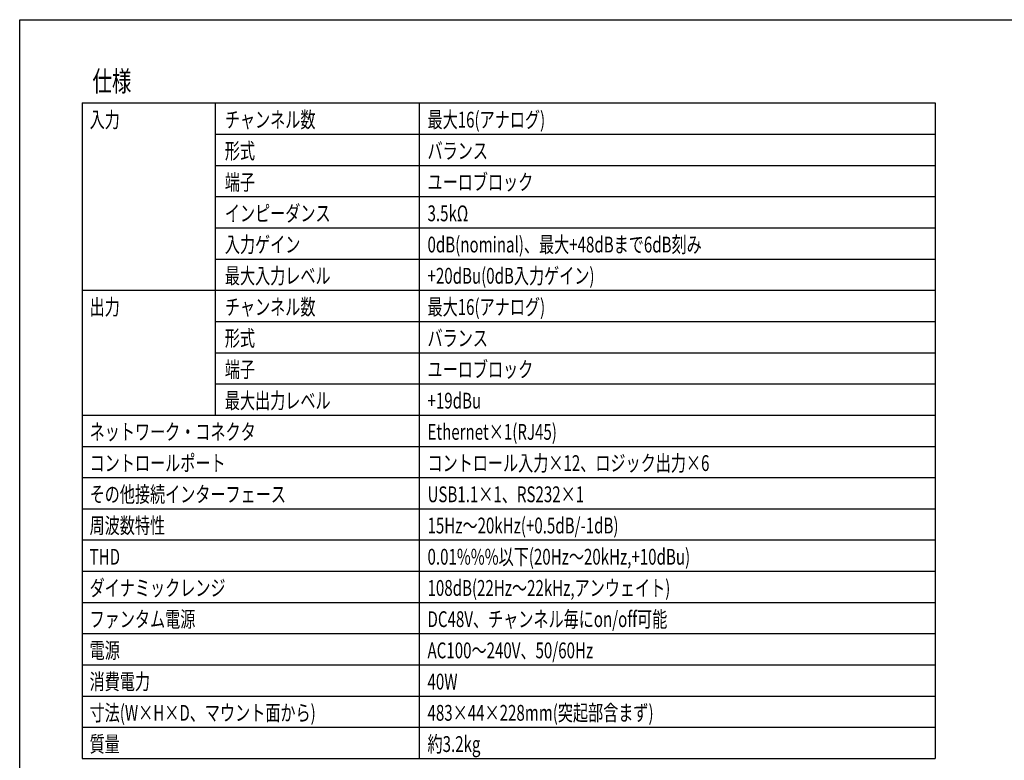
# Model space of a CAD drawing. Extents: x -350 to 550, y -534 to 804.
# Drawn here: x -350 to 241, y 359 to 804 of the extents above; entities that cross this region are included whole.
import ezdxf
from ezdxf.enums import TextEntityAlignment as Align

# ---------------------------------------------------------------- set-up
doc = ezdxf.new("R2010")
doc.units = 0
doc.header["$LTSCALE"] = 25.4
doc.layers.add('HIBINO-BASE', color=7, linetype='CONTINUOUS')
doc.layers.add('SPEC', color=7, linetype='CONTINUOUS')
doc.styles.get("Standard").update_dxf_attribs({"font": 'txt', "bigfont": 'BIGFONT.SHX'})

msp = doc.modelspace()

# ---------------------------------------------------------------- linework, layer by layer
at = {"layer": 'HIBINO-BASE', "color": 7, "linetype": 'CONTINUOUS'}
for p, q in [((-350, 804.13), (550, 804.13)), ((-350, -495.87), (-350, 804.13))]:
    msp.add_line(p, q, dxfattribs=at)
at = {"layer": 'SPEC', "color": 7, "linetype": 'CONTINUOUS'}
for p, q in [((-312.5, 754.13), (-312.5, 360.38)), ((-312.5, 754.13), (200, 754.13)), ((-232.5, 754.13), (-232.5, 566.63)), ((-110, 754.13), (-110, 360.38)), ((200, 754.13), (200, 360.38)), ((-232.5, 735.38), (200, 735.38)), ((-232.5, 716.63), (200, 716.63)), ((-232.5, 697.88), (200, 697.88)), ((-232.5, 679.13), (200, 679.13)), ((-232.5, 660.38), (200, 660.38)), ((-312.5, 641.63), (200, 641.63)), ((-232.5, 622.88), (200, 622.88)), ((-232.5, 604.13), (200, 604.13)), ((-232.5, 585.38), (200, 585.38)), ((-312.5, 566.63), (200, 566.63)), ((-312.5, 547.88), (200, 547.88)), ((-312.5, 529.13), (200, 529.13)), ((-312.5, 510.38), (200, 510.38)), ((-312.5, 491.63), (200, 491.63)), ((-312.5, 472.88), (200, 472.88)), ((-312.5, 454.13), (200, 454.13)), ((-312.5, 435.38), (200, 435.38)), ((-312.5, 416.63), (200, 416.63)), ((-312.5, 397.88), (200, 397.88)), ((-312.5, 379.13), (200, 379.13)), ((-312.5, 360.38), (200, 360.38))]:
    msp.add_line(p, q, dxfattribs=at)

# ---------------------------------------------------------------- texts
at = {"layer": 'SPEC', "color": 7, "width": 0.7}
for s, height, p in [('仕様', 12.216, (-306.25, 773.31)), ('入力', 9.502, (-308, 748.82)), ('チャンネル数', 9.502, (-226.75, 748.82)), ('最大16(アナログ)', 9.502, (-105, 748.82)), ('形式', 9.502, (-226.75, 730.07)), ('バランス', 9.502, (-105, 730.07)), ('端子', 9.502, (-226.75, 711.32)), ('ユーロブロック', 9.502, (-105, 711.32)), ('インピーダンス', 9.502, (-226.75, 692.57)), ('3.5kΩ', 9.502, (-105, 692.57)), ('入力ゲイン', 9.502, (-226.75, 673.82)), ('0dB(nominal)、最大+48dBまで6dB刻み', 9.5016, (-105, 673.82)), ('最大入力レベル', 9.502, (-226.75, 655.07)), ('+20dBu(0dB入力ゲイン)', 9.5016, (-105, 655.07)), ('出力', 9.502, (-308, 636.32)), ('チャンネル数', 9.502, (-226.75, 636.32)), ('最大16(アナログ)', 9.502, (-105, 636.32)), ('形式', 9.502, (-226.75, 617.57)), ('バランス', 9.502, (-105, 617.57)), ('端子', 9.502, (-226.75, 598.82)), ('ユーロブロック', 9.502, (-105, 598.82)), ('最大出力レベル', 9.502, (-226.75, 580.07)), ('+19dBu', 9.502, (-105, 580.07)), ('ネットワーク・コネクタ ', 9.5016, (-308, 561.32)), ('Ethernet×1(RJ45)', 9.5016, (-105, 561.32)), ('コントロールポート', 9.502, (-308, 542.57)), ('コントロール入力×12、ロジック出力×6', 9.5016, (-105, 542.57)), ('その他接続インターフェース', 9.5016, (-308, 523.82)), ('USB1.1×1、RS232×1', 9.5016, (-105, 523.82)), ('周波数特性', 9.502, (-308, 505.07)), ('15Hz～20kHz(+0.5dB/-1dB)', 9.5016, (-105, 505.07)), ('THD', 9.502, (-308, 486.32)), ('0.01%%%以下(20Hz～20kHz,+10dBu)', 9.5016, (-105, 486.32)), ('ダイナミックレンジ', 9.502, (-308, 467.57)), ('108dB(22Hz～22kHz,アンウェイト)', 9.5016, (-105, 467.57)), ('ファンタム電源', 9.502, (-308, 448.82)), ('DC48V、チャンネル毎にon/off可能', 9.5016, (-105, 448.82)), ('電源', 9.502, (-308, 430.07)), ('AC100～240V、50/60Hz', 9.5016, (-105, 430.07)), ('消費電力', 9.502, (-308, 411.32)), ('40W', 9.502, (-105, 411.32)), ('寸法(W×H×D、マウント面から)', 9.5016, (-308, 392.57)), ('483×44×228mm(突起部含まず)', 9.5016, (-105, 392.57)), ('質量', 9.502, (-308, 373.82)), ('約3.2kg', 9.502, (-105, 373.82))]:
    msp.add_text(s, height=height, dxfattribs=at).set_placement(p, align=Align.TOP_LEFT)

doc.saveas('drawing.dxf')
